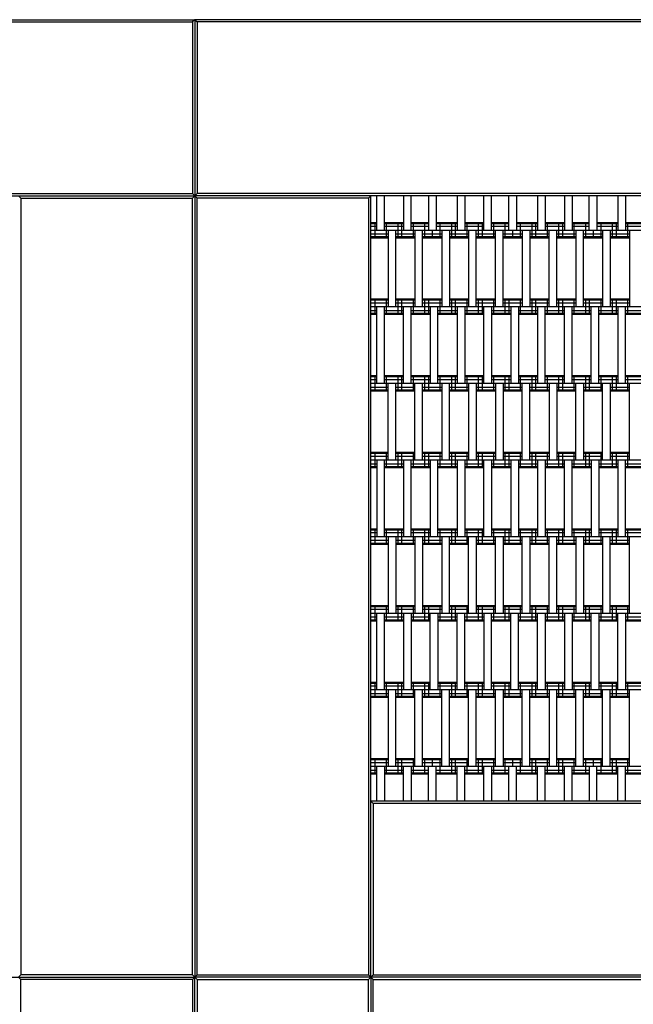
# Model space of a CAD drawing. Units: centimetres. Extents: x -1239 to 761, y -1550 to 1350.
# Drawn here: x -712 to -632, y -4 to 125 of the extents above; entities that cross this region are included whole.
import ezdxf

# ---------------------------------------------------------------- set-up
doc = ezdxf.new("R2010")
doc.units = ezdxf.units.CM
doc.header["$MEASUREMENT"] = 0
for name, color, linetype in [('LINARIUM_Nr_Pióra__7', 7, 'Continuous'), ('X-Nawierzchnie', 7, 'Continuous'), ('X-Nawierzchnie - piasek', 7, 'Continuous')]:
    doc.layers.add(name, color=color, linetype=linetype)

msp = doc.modelspace()

# ---------------------------------------------------------------- linework, layer by layer
at = {"layer": 'LINARIUM_Nr_Pióra__7', "linetype": 'Continuous'}
for p, q in [((-813.9, 125), (-688.9, 125)), ((-790.6, 124.7), (-689.2, 124.7)), ((-688.9, 125), (-689.2, 124.7)), ((-689.2, 124.7), (-689.2, 102.3)), ((-688.9, 125), (-688.9, 0)), ((-563.9, 125), (-688.9, 125)), ((-688.9, 125), (-688.6, 124.7)), ((-688.9, 125), (-688.9, 0)), ((-688.6, 124.7), (-688.6, 102.3)), ((-587.2, 124.7), (-688.6, 124.7)), ((-790.9, 102), (-688.9, 102)), ((-790.6, 102.3), (-689.2, 102.3)), ((-711.9, 102), (-711.6, 101.7)), ((-711.6, 101.7), (-711.6, 0.3)), ((-711.6, 101.7), (-689.2, 101.7)), ((-689.2, 102.3), (-688.9, 102)), ((-689.2, 101.7), (-688.9, 102)), ((-689.2, 0.3), (-689.2, 101.7)), ((-688.6, 102.3), (-688.9, 102)), ((-586.9, 102), (-688.9, 102)), ((-688.6, 101.7), (-688.9, 102)), ((-587.2, 102.3), (-688.6, 102.3)), ((-688.6, 0.3), (-688.6, 101.7)), ((-666.2, 101.7), (-688.6, 101.7)), ((-665.9, 102), (-666.2, 101.7)), ((-666.2, 101.7), (-666.2, 0.3)), ((-665.9, 0), (-665.9, 102)), ((-665.15, 97.5), (-665.15, 102)), ((-664.15, 97.5), (-664.15, 102)), ((-661.65, 102), (-661.65, 97.5)), ((-660.65, 97.5), (-660.65, 102)), ((-658.4, 102), (-658.4, 97.5)), ((-657.4, 102), (-657.4, 97.5)), ((-654.65, 102), (-654.65, 97.5)), ((-653.65, 102), (-653.65, 97.5)), ((-651.15, 97.5), (-651.15, 102)), ((-650.15, 97.5), (-650.15, 102)), ((-647.9, 97.5), (-647.9, 102)), ((-646.9, 102), (-646.9, 97.5)), ((-644.15, 102), (-644.15, 97.5)), ((-643.15, 102), (-643.15, 97.5)), ((-640.65, 102), (-640.65, 97.5)), ((-639.65, 102), (-639.65, 97.5)), ((-637.4, 97.5), (-637.4, 102)), ((-636.4, 102), (-636.4, 97.5)), ((-633.65, 102), (-633.65, 97.5)), ((-632.65, 102), (-632.65, 97.5)), ((-665.15, 98.5), (-665.9, 98.5)), ((-665.15, 98.366), (-665.9, 98.366)), ((-665.15, 98), (-665.9, 98)), ((-665.4, 98.5), (-665.4, 96.5)), ((-661.65, 98.5), (-664.15, 98.5)), ((-661.65, 98.366), (-664.15, 98.366)), ((-661.65, 98), (-664.15, 98)), ((-663.9, 98.5), (-663.9, 96.5)), ((-662.4, 98.5), (-662.4, 96.5)), ((-661.9, 98.5), (-661.9, 96.5)), ((-658.4, 98.5), (-660.65, 98.5)), ((-658.4, 98.366), (-660.65, 98.366)), ((-658.4, 98), (-660.65, 98)), ((-660.4, 98.5), (-660.4, 96.5)), ((-658.9, 98.5), (-658.9, 96.5)), ((-654.65, 98.5), (-657.4, 98.5)), ((-654.65, 98.366), (-657.4, 98.366)), ((-654.65, 98), (-657.4, 98)), ((-656.9, 98.5), (-656.9, 96.5)), ((-655.4, 98.5), (-655.4, 96.5)), ((-654.9, 98.5), (-654.9, 96.5)), ((-651.15, 98.5), (-653.65, 98.5)), ((-651.15, 98.366), (-653.65, 98.366)), ((-651.15, 98), (-653.65, 98)), ((-653.4, 98.5), (-653.4, 96.5)), ((-651.9, 98.5), (-651.9, 96.5)), ((-651.4, 98.5), (-651.4, 96.5)), ((-647.9, 98.5), (-650.15, 98.5)), ((-647.9, 98.366), (-650.15, 98.366)), ((-647.9, 98), (-650.15, 98)), ((-649.9, 98.5), (-649.9, 96.5)), ((-648.4, 98.5), (-648.4, 96.5)), ((-644.15, 98.5), (-646.9, 98.5)), ((-644.15, 98.366), (-646.9, 98.366)), ((-644.15, 98), (-646.9, 98)), ((-646.4, 98.5), (-646.4, 96.5)), ((-644.9, 98.5), (-644.9, 96.5)), ((-644.4, 98.5), (-644.4, 96.5)), ((-640.65, 98.5), (-643.15, 98.5)), ((-640.65, 98.366), (-643.15, 98.366)), ((-640.65, 98), (-643.15, 98)), ((-642.9, 98.5), (-642.9, 96.5)), ((-641.4, 98.5), (-641.4, 96.5)), ((-640.9, 98.5), (-640.9, 96.5)), ((-637.4, 98.5), (-639.65, 98.5)), ((-637.4, 98.366), (-639.65, 98.366)), ((-637.4, 98), (-639.65, 98)), ((-639.4, 98.5), (-639.4, 96.5)), ((-637.9, 98.5), (-637.9, 96.5)), ((-633.65, 98.5), (-636.4, 98.5)), ((-633.65, 98.366), (-636.4, 98.366)), ((-633.65, 98), (-636.4, 98)), ((-635.9, 98.5), (-635.9, 96.5)), ((-634.4, 98.5), (-634.4, 96.5)), ((-633.9, 98.5), (-633.9, 96.5)), ((-630.15, 98.5), (-632.65, 98.5)), ((-630.15, 98.366), (-632.65, 98.366)), ((-630.15, 98), (-632.65, 98)), ((-632.4, 98.5), (-632.4, 96.5)), ((-586.9, 97.5), (-665.9, 97.5)), ((-663.65, 97), (-665.9, 97)), ((-663.65, 96.634), (-665.9, 96.634)), ((-663.65, 96.5), (-665.9, 96.5)), ((-663.65, 97.5), (-663.65, 87.5)), ((-662.65, 87.5), (-662.65, 97.5)), ((-660.15, 97), (-662.65, 97)), ((-660.15, 96.634), (-662.65, 96.634)), ((-660.15, 96.5), (-662.65, 96.5)), ((-660.15, 97.5), (-660.15, 87.5)), ((-659.15, 87.5), (-659.15, 97.5)), ((-656.65, 97), (-659.15, 97)), ((-656.65, 96.634), (-659.15, 96.634)), ((-656.65, 96.5), (-659.15, 96.5)), ((-657.9, 97.5), (-657.9, 96.5)), ((-656.65, 97.5), (-656.65, 87.5)), ((-655.65, 97.5), (-655.65, 87.5)), ((-653.15, 97), (-655.65, 97)), ((-653.15, 96.634), (-655.65, 96.634)), ((-653.15, 96.5), (-655.65, 96.5)), ((-653.15, 97.5), (-653.15, 87.5)), ((-652.15, 87.5), (-652.15, 97.5)), ((-649.65, 97), (-652.15, 97)), ((-649.65, 96.634), (-652.15, 96.634)), ((-649.65, 96.5), (-652.15, 96.5)), ((-649.65, 87.5), (-649.65, 97.5)), ((-648.65, 87.5), (-648.65, 97.5)), ((-646.15, 97), (-648.65, 97)), ((-646.15, 96.634), (-648.65, 96.634)), ((-646.15, 96.5), (-648.65, 96.5)), ((-647.4, 97.5), (-647.4, 96.5)), ((-646.15, 97.5), (-646.15, 87.5)), ((-645.15, 97.5), (-645.15, 87.5)), ((-642.65, 97), (-645.15, 97)), ((-642.65, 96.634), (-645.15, 96.634)), ((-642.65, 96.5), (-645.15, 96.5)), ((-642.65, 87.5), (-642.65, 97.5)), ((-641.65, 87.5), (-641.65, 97.5)), ((-639.15, 97), (-641.65, 97)), ((-639.15, 96.634), (-641.65, 96.634)), ((-639.15, 96.5), (-641.65, 96.5)), ((-639.15, 97.5), (-639.15, 87.5)), ((-638.15, 87.5), (-638.15, 97.5)), ((-635.65, 97), (-638.15, 97)), ((-635.65, 96.634), (-638.15, 96.634)), ((-635.65, 96.5), (-638.15, 96.5)), ((-636.9, 97.5), (-636.9, 96.5)), ((-635.65, 97.5), (-635.65, 87.5)), ((-634.65, 97.5), (-634.65, 87.5)), ((-632.15, 97), (-634.65, 97)), ((-632.15, 96.634), (-634.65, 96.634)), ((-632.15, 96.5), (-634.65, 96.5)), ((-632.15, 97.5), (-632.15, 87.5)), ((-663.65, 88.5), (-665.9, 88.5)), ((-663.65, 88.366), (-665.9, 88.366)), ((-663.65, 88), (-665.9, 88)), ((-586.9, 87.5), (-665.9, 87.5)), ((-665.4, 88.5), (-665.4, 86.5)), ((-665.15, 77.5), (-665.15, 87.5)), ((-664.15, 77.5), (-664.15, 87.5)), ((-663.9, 88.5), (-663.9, 86.5)), ((-660.15, 88.5), (-662.65, 88.5)), ((-660.15, 88.366), (-662.65, 88.366)), ((-660.15, 88), (-662.65, 88)), ((-662.4, 88.5), (-662.4, 86.5)), ((-661.9, 88.5), (-661.9, 86.5)), ((-661.65, 77.5), (-661.65, 87.5)), ((-660.65, 77.5), (-660.65, 87.5)), ((-660.4, 88.5), (-660.4, 86.5)), ((-656.65, 88.5), (-659.15, 88.5)), ((-656.65, 88.366), (-659.15, 88.366)), ((-656.65, 88), (-659.15, 88)), ((-658.9, 88.5), (-658.9, 86.5)), ((-658.4, 88.5), (-658.4, 86.5)), ((-658.15, 87.5), (-658.15, 77.5)), ((-657.15, 77.5), (-657.15, 87.5)), ((-656.9, 88.5), (-656.9, 86.5)), ((-653.15, 88.5), (-655.65, 88.5)), ((-653.15, 88.366), (-655.65, 88.366)), ((-653.15, 88), (-655.65, 88)), ((-655.4, 88.5), (-655.4, 86.5)), ((-654.9, 88.5), (-654.9, 86.5)), ((-654.65, 87.5), (-654.65, 77.5)), ((-653.65, 87.5), (-653.65, 77.5)), ((-653.4, 88.5), (-653.4, 86.5)), ((-649.65, 88.5), (-652.15, 88.5)), ((-649.65, 88.366), (-652.15, 88.366)), ((-649.65, 88), (-652.15, 88)), ((-651.9, 88.5), (-651.9, 86.5)), ((-651.4, 88.5), (-651.4, 86.5)), ((-651.15, 77.5), (-651.15, 87.5)), ((-650.15, 87.5), (-650.15, 77.5)), ((-649.9, 88.5), (-649.9, 86.5)), ((-646.15, 88.5), (-648.65, 88.5)), ((-646.15, 88.366), (-648.65, 88.366)), ((-646.15, 88), (-648.65, 88)), ((-648.4, 88.5), (-648.4, 86.5)), ((-647.9, 88.5), (-647.9, 86.5)), ((-647.65, 87.5), (-647.65, 77.5)), ((-646.65, 87.5), (-646.65, 77.5)), ((-646.4, 88.5), (-646.4, 86.5)), ((-642.65, 88.5), (-645.15, 88.5)), ((-642.65, 88.366), (-645.15, 88.366)), ((-642.65, 88), (-645.15, 88)), ((-644.9, 88.5), (-644.9, 86.5)), ((-644.4, 88.5), (-644.4, 86.5)), ((-644.15, 87.5), (-644.15, 77.5)), ((-643.15, 77.5), (-643.15, 87.5)), ((-642.9, 88.5), (-642.9, 86.5)), ((-639.15, 88.5), (-641.65, 88.5)), ((-639.15, 88.366), (-641.65, 88.366)), ((-639.15, 88), (-641.65, 88)), ((-641.4, 88.5), (-641.4, 86.5)), ((-640.9, 88.5), (-640.9, 86.5)), ((-640.65, 77.5), (-640.65, 87.5)), ((-639.65, 77.5), (-639.65, 87.5)), ((-639.4, 88.5), (-639.4, 86.5)), ((-635.65, 88.5), (-638.15, 88.5)), ((-635.65, 88.366), (-638.15, 88.366)), ((-635.65, 88), (-638.15, 88)), ((-637.9, 88.5), (-637.9, 86.5)), ((-637.4, 88.5), (-637.4, 86.5)), ((-637.15, 77.5), (-637.15, 87.5)), ((-636.15, 77.5), (-636.15, 87.5)), ((-635.9, 88.5), (-635.9, 86.5)), ((-632.15, 88.5), (-634.65, 88.5)), ((-632.15, 88.366), (-634.65, 88.366)), ((-632.15, 88), (-634.65, 88)), ((-634.4, 88.5), (-634.4, 86.5)), ((-633.9, 88.5), (-633.9, 86.5)), ((-633.65, 87.5), (-633.65, 77.5)), ((-632.65, 77.5), (-632.65, 87.5)), ((-632.4, 88.5), (-632.4, 86.5)), ((-665.15, 87), (-665.9, 87)), ((-665.15, 86.634), (-665.9, 86.634)), ((-665.15, 86.5), (-665.9, 86.5)), ((-661.65, 87), (-664.15, 87)), ((-661.65, 86.634), (-664.15, 86.634)), ((-661.65, 86.5), (-664.15, 86.5)), ((-658.15, 87), (-660.65, 87)), ((-658.15, 86.634), (-660.65, 86.634)), ((-658.15, 86.5), (-660.65, 86.5)), ((-654.65, 87), (-657.15, 87)), ((-654.65, 86.634), (-657.15, 86.634)), ((-654.65, 86.5), (-657.15, 86.5)), ((-651.15, 87), (-653.65, 87)), ((-651.15, 86.634), (-653.65, 86.634)), ((-651.15, 86.5), (-653.65, 86.5)), ((-647.65, 87), (-650.15, 87)), ((-647.65, 86.634), (-650.15, 86.634)), ((-647.65, 86.5), (-650.15, 86.5)), ((-644.15, 87), (-646.65, 87)), ((-644.15, 86.634), (-646.65, 86.634)), ((-644.15, 86.5), (-646.65, 86.5)), ((-640.65, 87), (-643.15, 87)), ((-640.65, 86.634), (-643.15, 86.634)), ((-640.65, 86.5), (-643.15, 86.5)), ((-637.15, 87), (-639.65, 87)), ((-637.15, 86.634), (-639.65, 86.634)), ((-637.15, 86.5), (-639.65, 86.5)), ((-633.65, 87), (-636.15, 87)), ((-633.65, 86.634), (-636.15, 86.634)), ((-633.65, 86.5), (-636.15, 86.5)), ((-630.15, 87), (-632.65, 87)), ((-630.15, 86.634), (-632.65, 86.634)), ((-630.15, 86.5), (-632.65, 86.5)), ((-665.15, 78.5), (-665.9, 78.5)), ((-665.4, 78.5), (-665.4, 76.5)), ((-661.65, 78.5), (-664.15, 78.5)), ((-663.9, 78.5), (-663.9, 76.5)), ((-662.4, 78.5), (-662.4, 76.5)), ((-661.9, 78.5), (-661.9, 76.5)), ((-658.15, 78.5), (-660.65, 78.5)), ((-660.4, 78.5), (-660.4, 76.5)), ((-658.9, 78.5), (-658.9, 76.5)), ((-658.4, 78.5), (-658.4, 76.5)), ((-654.65, 78.5), (-657.15, 78.5)), ((-656.9, 78.5), (-656.9, 76.5)), ((-655.4, 78.5), (-655.4, 76.5)), ((-654.9, 78.5), (-654.9, 76.5)), ((-651.15, 78.5), (-653.65, 78.5)), ((-653.4, 78.5), (-653.4, 76.5)), ((-651.9, 78.5), (-651.9, 76.5)), ((-651.4, 78.5), (-651.4, 76.5)), ((-647.65, 78.5), (-650.15, 78.5)), ((-649.9, 78.5), (-649.9, 76.5)), ((-648.4, 78.5), (-648.4, 76.5)), ((-647.9, 78.5), (-647.9, 76.5)), ((-644.15, 78.5), (-646.65, 78.5)), ((-646.4, 78.5), (-646.4, 76.5)), ((-644.9, 78.5), (-644.9, 76.5)), ((-644.4, 78.5), (-644.4, 76.5)), ((-640.65, 78.5), (-643.15, 78.5)), ((-642.9, 78.5), (-642.9, 76.5)), ((-641.4, 78.5), (-641.4, 76.5)), ((-640.9, 78.5), (-640.9, 76.5)), ((-637.15, 78.5), (-639.65, 78.5)), ((-639.4, 78.5), (-639.4, 76.5)), ((-637.9, 78.5), (-637.9, 76.5)), ((-637.4, 78.5), (-637.4, 76.5)), ((-633.65, 78.5), (-636.15, 78.5)), ((-635.9, 78.5), (-635.9, 76.5)), ((-634.4, 78.5), (-634.4, 76.5)), ((-633.9, 78.5), (-633.9, 76.5)), ((-630.15, 78.5), (-632.65, 78.5)), ((-632.4, 78.5), (-632.4, 76.5)), ((-665.15, 78.366), (-665.9, 78.366)), ((-665.15, 78), (-665.9, 78)), ((-586.9, 77.5), (-665.9, 77.5)), ((-661.65, 78.366), (-664.15, 78.366)), ((-661.65, 78), (-664.15, 78)), ((-663.65, 67.5), (-663.65, 77.5)), ((-662.65, 67.5), (-662.65, 77.5)), ((-658.15, 78.366), (-660.65, 78.366)), ((-658.15, 78), (-660.65, 78)), ((-660.15, 67.5), (-660.15, 77.5)), ((-659.15, 67.5), (-659.15, 77.5)), ((-654.65, 78.366), (-657.15, 78.366)), ((-654.65, 78), (-657.15, 78)), ((-656.65, 77.5), (-656.65, 67.5)), ((-655.65, 67.5), (-655.65, 77.5)), ((-651.15, 78.366), (-653.65, 78.366)), ((-651.15, 78), (-653.65, 78)), ((-653.15, 77.5), (-653.15, 67.5)), ((-652.15, 77.5), (-652.15, 67.5)), ((-647.65, 78.366), (-650.15, 78.366)), ((-647.65, 78), (-650.15, 78)), ((-649.65, 77.5), (-649.65, 67.5)), ((-648.65, 77.5), (-648.65, 67.5)), ((-644.15, 78.366), (-646.65, 78.366)), ((-644.15, 78), (-646.65, 78)), ((-646.15, 67.5), (-646.15, 77.5)), ((-645.15, 67.5), (-645.15, 77.5)), ((-640.65, 78.366), (-643.15, 78.366)), ((-640.65, 78), (-643.15, 78)), ((-642.65, 77.5), (-642.65, 67.5)), ((-641.65, 77.5), (-641.65, 67.5)), ((-637.15, 78.366), (-639.65, 78.366)), ((-637.15, 78), (-639.65, 78)), ((-639.15, 67.5), (-639.15, 77.5)), ((-638.15, 77.5), (-638.15, 67.5)), ((-633.65, 78.366), (-636.15, 78.366)), ((-633.65, 78), (-636.15, 78)), ((-635.65, 67.5), (-635.65, 77.5)), ((-634.65, 77.5), (-634.65, 67.5)), ((-630.15, 78.366), (-632.65, 78.366)), ((-630.15, 78), (-632.65, 78)), ((-632.15, 67.5), (-632.15, 77.5)), ((-663.65, 77), (-665.9, 77)), ((-663.65, 76.634), (-665.9, 76.634)), ((-663.65, 76.5), (-665.9, 76.5)), ((-660.15, 77), (-662.65, 77)), ((-660.15, 76.634), (-662.65, 76.634)), ((-660.15, 76.5), (-662.65, 76.5)), ((-656.65, 77), (-659.15, 77)), ((-656.65, 76.634), (-659.15, 76.634)), ((-656.65, 76.5), (-659.15, 76.5)), ((-653.15, 77), (-655.65, 77)), ((-653.15, 76.634), (-655.65, 76.634)), ((-653.15, 76.5), (-655.65, 76.5)), ((-649.65, 77), (-652.15, 77)), ((-649.65, 76.634), (-652.15, 76.634)), ((-649.65, 76.5), (-652.15, 76.5)), ((-646.15, 77), (-648.65, 77)), ((-646.15, 76.634), (-648.65, 76.634)), ((-646.15, 76.5), (-648.65, 76.5)), ((-642.65, 77), (-645.15, 77)), ((-642.65, 76.634), (-645.15, 76.634)), ((-642.65, 76.5), (-645.15, 76.5)), ((-639.15, 77), (-641.65, 77)), ((-639.15, 76.634), (-641.65, 76.634)), ((-639.15, 76.5), (-641.65, 76.5)), ((-635.65, 77), (-638.15, 77)), ((-635.65, 76.634), (-638.15, 76.634)), ((-635.65, 76.5), (-638.15, 76.5)), ((-632.15, 77), (-634.65, 77)), ((-632.15, 76.634), (-634.65, 76.634)), ((-632.15, 76.5), (-634.65, 76.5)), ((-663.65, 68.5), (-665.9, 68.5)), ((-663.65, 68.366), (-665.9, 68.366)), ((-665.4, 68.5), (-665.4, 66.5)), ((-663.9, 68.5), (-663.9, 66.5)), ((-660.15, 68.5), (-662.65, 68.5)), ((-660.15, 68.366), (-662.65, 68.366)), ((-662.4, 68.5), (-662.4, 66.5)), ((-661.9, 68.5), (-661.9, 66.5)), ((-660.4, 68.5), (-660.4, 66.5)), ((-656.65, 68.5), (-659.15, 68.5)), ((-656.65, 68.366), (-659.15, 68.366)), ((-658.9, 68.5), (-658.9, 66.5)), ((-658.4, 68.5), (-658.4, 66.5)), ((-656.9, 68.5), (-656.9, 66.5)), ((-653.15, 68.5), (-655.65, 68.5)), ((-653.15, 68.366), (-655.65, 68.366)), ((-655.4, 68.5), (-655.4, 66.5)), ((-654.9, 68.5), (-654.9, 66.5)), ((-653.4, 68.5), (-653.4, 66.5)), ((-649.65, 68.5), (-652.15, 68.5)), ((-649.65, 68.366), (-652.15, 68.366)), ((-651.9, 68.5), (-651.9, 66.5)), ((-651.4, 68.5), (-651.4, 66.5)), ((-649.9, 68.5), (-649.9, 66.5)), ((-646.15, 68.5), (-648.65, 68.5)), ((-646.15, 68.366), (-648.65, 68.366)), ((-648.4, 68.5), (-648.4, 66.5)), ((-647.9, 68.5), (-647.9, 66.5)), ((-646.4, 68.5), (-646.4, 66.5)), ((-642.65, 68.5), (-645.15, 68.5)), ((-642.65, 68.366), (-645.15, 68.366)), ((-644.9, 68.5), (-644.9, 66.5)), ((-644.4, 68.5), (-644.4, 66.5)), ((-642.9, 68.5), (-642.9, 66.5)), ((-639.15, 68.5), (-641.65, 68.5)), ((-639.15, 68.366), (-641.65, 68.366)), ((-641.4, 68.5), (-641.4, 66.5)), ((-640.9, 68.5), (-640.9, 66.5)), ((-639.4, 68.5), (-639.4, 66.5)), ((-635.65, 68.5), (-638.15, 68.5)), ((-635.65, 68.366), (-638.15, 68.366)), ((-637.9, 68.5), (-637.9, 66.5)), ((-637.4, 68.5), (-637.4, 66.5)), ((-635.9, 68.5), (-635.9, 66.5)), ((-632.15, 68.5), (-634.65, 68.5)), ((-632.15, 68.366), (-634.65, 68.366)), ((-634.4, 68.5), (-634.4, 66.5)), ((-633.9, 68.5), (-633.9, 66.5)), ((-632.4, 68.5), (-632.4, 66.5)), ((-663.65, 68), (-665.9, 68)), ((-586.9, 67.5), (-665.9, 67.5)), ((-665.15, 67), (-665.9, 67)), ((-665.15, 67.5), (-665.15, 57.5)), ((-664.15, 57.5), (-664.15, 67.5)), ((-661.65, 67), (-664.15, 67)), ((-660.15, 68), (-662.65, 68)), ((-661.65, 67.5), (-661.65, 57.5)), ((-660.65, 57.5), (-660.65, 67.5)), ((-658.15, 67), (-660.65, 67)), ((-656.65, 68), (-659.15, 68)), ((-658.15, 67.5), (-658.15, 57.5)), ((-657.15, 57.5), (-657.15, 67.5)), ((-654.65, 67), (-657.15, 67)), ((-653.15, 68), (-655.65, 68)), ((-654.65, 67.5), (-654.65, 57.5)), ((-653.65, 67.5), (-653.65, 57.5)), ((-651.15, 67), (-653.65, 67)), ((-649.65, 68), (-652.15, 68)), ((-651.15, 57.5), (-651.15, 67.5)), ((-650.15, 67.5), (-650.15, 57.5)), ((-647.65, 67), (-650.15, 67)), ((-646.15, 68), (-648.65, 68)), ((-647.65, 67.5), (-647.65, 57.5)), ((-646.65, 67.5), (-646.65, 57.5)), ((-644.15, 67), (-646.65, 67)), ((-642.65, 68), (-645.15, 68)), ((-644.15, 67.5), (-644.15, 57.5)), ((-643.15, 67.5), (-643.15, 57.5)), ((-640.65, 67), (-643.15, 67)), ((-639.15, 68), (-641.65, 68)), ((-640.65, 57.5), (-640.65, 67.5)), ((-639.65, 57.5), (-639.65, 67.5)), ((-637.15, 67), (-639.65, 67)), ((-635.65, 68), (-638.15, 68)), ((-637.15, 67.5), (-637.15, 57.5)), ((-636.15, 67.5), (-636.15, 57.5)), ((-633.65, 67), (-636.15, 67)), ((-632.15, 68), (-634.65, 68)), ((-633.65, 67.5), (-633.65, 57.5)), ((-632.65, 57.5), (-632.65, 67.5)), ((-630.15, 67), (-632.65, 67)), ((-665.15, 66.634), (-665.9, 66.634)), ((-665.15, 66.5), (-665.9, 66.5)), ((-661.65, 66.634), (-664.15, 66.634)), ((-661.65, 66.5), (-664.15, 66.5)), ((-658.15, 66.634), (-660.65, 66.634)), ((-658.15, 66.5), (-660.65, 66.5)), ((-654.65, 66.634), (-657.15, 66.634)), ((-654.65, 66.5), (-657.15, 66.5)), ((-651.15, 66.634), (-653.65, 66.634)), ((-651.15, 66.5), (-653.65, 66.5)), ((-647.65, 66.634), (-650.15, 66.634)), ((-647.65, 66.5), (-650.15, 66.5)), ((-644.15, 66.634), (-646.65, 66.634)), ((-644.15, 66.5), (-646.65, 66.5)), ((-640.65, 66.634), (-643.15, 66.634)), ((-640.65, 66.5), (-643.15, 66.5)), ((-637.15, 66.634), (-639.65, 66.634)), ((-637.15, 66.5), (-639.65, 66.5)), ((-633.65, 66.634), (-636.15, 66.634)), ((-633.65, 66.5), (-636.15, 66.5)), ((-630.15, 66.634), (-632.65, 66.634)), ((-630.15, 66.5), (-632.65, 66.5)), ((-665.15, 58.5), (-665.9, 58.5)), ((-665.15, 58.366), (-665.9, 58.366)), ((-665.15, 58), (-665.9, 58)), ((-665.4, 58.5), (-665.4, 56.5)), ((-661.65, 58.5), (-664.15, 58.5)), ((-661.65, 58.366), (-664.15, 58.366)), ((-661.65, 58), (-664.15, 58)), ((-663.9, 58.5), (-663.9, 56.5)), ((-662.4, 58.5), (-662.4, 56.5)), ((-661.9, 58.5), (-661.9, 56.5)), ((-658.15, 58.5), (-660.65, 58.5)), ((-658.15, 58.366), (-660.65, 58.366)), ((-658.15, 58), (-660.65, 58)), ((-660.4, 58.5), (-660.4, 56.5)), ((-658.9, 58.5), (-658.9, 56.5)), ((-658.4, 58.5), (-658.4, 56.5)), ((-654.65, 58.5), (-657.15, 58.5)), ((-654.65, 58.366), (-657.15, 58.366)), ((-654.65, 58), (-657.15, 58)), ((-656.9, 58.5), (-656.9, 56.5)), ((-655.4, 58.5), (-655.4, 56.5)), ((-654.9, 58.5), (-654.9, 56.5)), ((-651.15, 58.5), (-653.65, 58.5)), ((-651.15, 58.366), (-653.65, 58.366)), ((-651.15, 58), (-653.65, 58)), ((-653.4, 58.5), (-653.4, 56.5)), ((-651.9, 58.5), (-651.9, 56.5)), ((-651.4, 58.5), (-651.4, 56.5)), ((-647.65, 58.5), (-650.15, 58.5)), ((-647.65, 58.366), (-650.15, 58.366)), ((-647.65, 58), (-650.15, 58)), ((-649.9, 58.5), (-649.9, 56.5)), ((-648.4, 58.5), (-648.4, 56.5)), ((-647.9, 58.5), (-647.9, 56.5)), ((-644.15, 58.5), (-646.65, 58.5)), ((-644.15, 58.366), (-646.65, 58.366)), ((-644.15, 58), (-646.65, 58)), ((-646.4, 58.5), (-646.4, 56.5)), ((-644.9, 58.5), (-644.9, 56.5)), ((-644.4, 58.5), (-644.4, 56.5)), ((-640.65, 58.5), (-643.15, 58.5)), ((-640.65, 58.366), (-643.15, 58.366)), ((-640.65, 58), (-643.15, 58)), ((-642.9, 58.5), (-642.9, 56.5)), ((-641.4, 58.5), (-641.4, 56.5)), ((-640.9, 58.5), (-640.9, 56.5)), ((-637.15, 58.5), (-639.65, 58.5)), ((-637.15, 58.366), (-639.65, 58.366)), ((-637.15, 58), (-639.65, 58)), ((-639.4, 58.5), (-639.4, 56.5)), ((-637.9, 58.5), (-637.9, 56.5)), ((-637.4, 58.5), (-637.4, 56.5)), ((-633.65, 58.5), (-636.15, 58.5)), ((-633.65, 58.366), (-636.15, 58.366)), ((-633.65, 58), (-636.15, 58)), ((-635.9, 58.5), (-635.9, 56.5)), ((-634.4, 58.5), (-634.4, 56.5)), ((-633.9, 58.5), (-633.9, 56.5)), ((-630.15, 58.5), (-632.65, 58.5)), ((-630.15, 58.366), (-632.65, 58.366)), ((-630.15, 58), (-632.65, 58)), ((-632.4, 58.5), (-632.4, 56.5)), ((-586.9, 57.5), (-665.9, 57.5)), ((-663.65, 57), (-665.9, 57)), ((-663.65, 56.634), (-665.9, 56.634)), ((-663.65, 57.5), (-663.65, 47.5)), ((-662.65, 57.5), (-662.65, 47.5)), ((-660.15, 57), (-662.65, 57)), ((-660.15, 56.634), (-662.65, 56.634)), ((-660.15, 57.5), (-660.15, 47.5)), ((-659.15, 57.5), (-659.15, 47.5)), ((-656.65, 57), (-659.15, 57)), ((-656.65, 56.634), (-659.15, 56.634)), ((-656.65, 57.5), (-656.65, 47.5)), ((-655.65, 47.5), (-655.65, 57.5)), ((-653.15, 57), (-655.65, 57)), ((-653.15, 56.634), (-655.65, 56.634)), ((-653.15, 47.5), (-653.15, 57.5)), ((-652.15, 57.5), (-652.15, 47.5)), ((-649.65, 57), (-652.15, 57)), ((-649.65, 56.634), (-652.15, 56.634)), ((-649.65, 47.5), (-649.65, 57.5)), ((-648.65, 57.5), (-648.65, 47.5)), ((-646.15, 57), (-648.65, 57)), ((-646.15, 56.634), (-648.65, 56.634)), ((-646.15, 47.5), (-646.15, 57.5)), ((-645.15, 57.5), (-645.15, 47.5)), ((-642.65, 57), (-645.15, 57)), ((-642.65, 56.634), (-645.15, 56.634)), ((-642.65, 47.5), (-642.65, 57.5)), ((-641.65, 47.5), (-641.65, 57.5)), ((-639.15, 57), (-641.65, 57)), ((-639.15, 56.634), (-641.65, 56.634)), ((-639.15, 57.5), (-639.15, 47.5)), ((-638.15, 57.5), (-638.15, 47.5)), ((-635.65, 57), (-638.15, 57)), ((-635.65, 56.634), (-638.15, 56.634)), ((-635.65, 57.5), (-635.65, 47.5)), ((-634.65, 47.5), (-634.65, 57.5)), ((-632.15, 57), (-634.65, 57)), ((-632.15, 56.634), (-634.65, 56.634)), ((-632.15, 47.5), (-632.15, 57.5)), ((-663.65, 56.5), (-665.9, 56.5)), ((-660.15, 56.5), (-662.65, 56.5)), ((-656.65, 56.5), (-659.15, 56.5)), ((-653.15, 56.5), (-655.65, 56.5)), ((-649.65, 56.5), (-652.15, 56.5)), ((-646.15, 56.5), (-648.65, 56.5)), ((-642.65, 56.5), (-645.15, 56.5)), ((-639.15, 56.5), (-641.65, 56.5)), ((-635.65, 56.5), (-638.15, 56.5)), ((-632.15, 56.5), (-634.65, 56.5)), ((-663.65, 48.5), (-665.9, 48.5)), ((-663.65, 48.366), (-665.9, 48.366)), ((-663.65, 48), (-665.9, 48)), ((-665.4, 48.5), (-665.4, 46.5)), ((-663.9, 48.5), (-663.9, 46.5)), ((-660.15, 48.5), (-662.65, 48.5)), ((-660.15, 48.366), (-662.65, 48.366)), ((-660.15, 48), (-662.65, 48)), ((-662.4, 48.5), (-662.4, 46.5)), ((-661.9, 48.5), (-661.9, 46.5)), ((-660.4, 48.5), (-660.4, 46.5)), ((-656.65, 48.5), (-659.15, 48.5)), ((-656.65, 48.366), (-659.15, 48.366)), ((-656.65, 48), (-659.15, 48)), ((-658.9, 48.5), (-658.9, 46.5)), ((-658.4, 48.5), (-658.4, 46.5)), ((-656.9, 48.5), (-656.9, 46.5)), ((-653.15, 48.5), (-655.65, 48.5)), ((-653.15, 48.366), (-655.65, 48.366)), ((-653.15, 48), (-655.65, 48)), ((-655.4, 48.5), (-655.4, 46.5)), ((-654.9, 48.5), (-654.9, 46.5)), ((-653.4, 48.5), (-653.4, 46.5)), ((-649.65, 48.5), (-652.15, 48.5)), ((-649.65, 48.366), (-652.15, 48.366)), ((-649.65, 48), (-652.15, 48)), ((-651.9, 48.5), (-651.9, 46.5)), ((-651.4, 48.5), (-651.4, 46.5)), ((-649.9, 48.5), (-649.9, 46.5)), ((-646.15, 48.5), (-648.65, 48.5)), ((-646.15, 48.366), (-648.65, 48.366)), ((-646.15, 48), (-648.65, 48)), ((-648.4, 48.5), (-648.4, 46.5)), ((-647.9, 48.5), (-647.9, 46.5)), ((-646.4, 48.5), (-646.4, 46.5)), ((-642.65, 48.5), (-645.15, 48.5)), ((-642.65, 48.366), (-645.15, 48.366)), ((-642.65, 48), (-645.15, 48)), ((-644.9, 48.5), (-644.9, 46.5)), ((-644.4, 48.5), (-644.4, 46.5)), ((-642.9, 48.5), (-642.9, 46.5)), ((-639.15, 48.5), (-641.65, 48.5)), ((-639.15, 48.366), (-641.65, 48.366)), ((-639.15, 48), (-641.65, 48)), ((-641.4, 48.5), (-641.4, 46.5)), ((-640.9, 48.5), (-640.9, 46.5)), ((-639.4, 48.5), (-639.4, 46.5)), ((-635.65, 48.5), (-638.15, 48.5)), ((-635.65, 48.366), (-638.15, 48.366)), ((-635.65, 48), (-638.15, 48)), ((-637.9, 48.5), (-637.9, 46.5)), ((-637.4, 48.5), (-637.4, 46.5)), ((-635.9, 48.5), (-635.9, 46.5)), ((-632.15, 48.5), (-634.65, 48.5)), ((-632.15, 48.366), (-634.65, 48.366)), ((-632.15, 48), (-634.65, 48)), ((-634.4, 48.5), (-634.4, 46.5)), ((-633.9, 48.5), (-633.9, 46.5)), ((-632.4, 48.5), (-632.4, 46.5)), ((-586.9, 47.5), (-665.9, 47.5)), ((-665.15, 47), (-665.9, 47)), ((-665.15, 46.634), (-665.9, 46.634)), ((-665.15, 46.5), (-665.9, 46.5)), ((-665.15, 37.5), (-665.15, 47.5)), ((-664.15, 37.5), (-664.15, 47.5)), ((-661.65, 47), (-664.15, 47)), ((-661.65, 46.634), (-664.15, 46.634)), ((-661.65, 46.5), (-664.15, 46.5)), ((-661.65, 47.5), (-661.65, 37.5)), ((-660.65, 47.5), (-660.65, 37.5)), ((-658.15, 47), (-660.65, 47)), ((-658.15, 46.634), (-660.65, 46.634)), ((-658.15, 46.5), (-660.65, 46.5)), ((-658.15, 37.5), (-658.15, 47.5)), ((-657.15, 47.5), (-657.15, 37.5)), ((-654.65, 47), (-657.15, 47)), ((-654.65, 46.634), (-657.15, 46.634)), ((-654.65, 46.5), (-657.15, 46.5)), ((-654.65, 37.5), (-654.65, 47.5)), ((-653.65, 37.5), (-653.65, 47.5)), ((-651.15, 47), (-653.65, 47)), ((-651.15, 46.634), (-653.65, 46.634)), ((-651.15, 46.5), (-653.65, 46.5)), ((-651.15, 47.5), (-651.15, 37.5)), ((-650.15, 37.5), (-650.15, 47.5)), ((-647.65, 47), (-650.15, 47)), ((-647.65, 46.634), (-650.15, 46.634)), ((-647.65, 46.5), (-650.15, 46.5)), ((-647.65, 37.5), (-647.65, 47.5)), ((-646.65, 37.5), (-646.65, 47.5)), ((-644.15, 47), (-646.65, 47)), ((-644.15, 46.634), (-646.65, 46.634)), ((-644.15, 46.5), (-646.65, 46.5)), ((-644.15, 37.5), (-644.15, 47.5)), ((-643.15, 47.5), (-643.15, 37.5)), ((-640.65, 47), (-643.15, 47)), ((-640.65, 46.634), (-643.15, 46.634)), ((-640.65, 46.5), (-643.15, 46.5)), ((-640.65, 47.5), (-640.65, 37.5)), ((-639.65, 47.5), (-639.65, 37.5)), ((-637.15, 47), (-639.65, 47)), ((-637.15, 46.634), (-639.65, 46.634)), ((-637.15, 46.5), (-639.65, 46.5)), ((-637.15, 37.5), (-637.15, 47.5)), ((-636.15, 47.5), (-636.15, 37.5)), ((-633.65, 47), (-636.15, 47)), ((-633.65, 46.634), (-636.15, 46.634)), ((-633.65, 46.5), (-636.15, 46.5)), ((-633.65, 37.5), (-633.65, 47.5)), ((-632.65, 47.5), (-632.65, 37.5)), ((-630.15, 47), (-632.65, 47)), ((-630.15, 46.634), (-632.65, 46.634)), ((-630.15, 46.5), (-632.65, 46.5)), ((-665.15, 38.5), (-665.9, 38.5)), ((-665.15, 38.366), (-665.9, 38.366)), ((-665.15, 38), (-665.9, 38)), ((-586.9, 37.5), (-665.9, 37.5)), ((-665.4, 38.5), (-665.4, 36.5)), ((-661.65, 38.5), (-664.15, 38.5)), ((-661.65, 38.366), (-664.15, 38.366)), ((-661.65, 38), (-664.15, 38)), ((-663.9, 38.5), (-663.9, 36.5)), ((-663.65, 37.5), (-663.65, 27.5)), ((-662.65, 27.5), (-662.65, 37.5)), ((-662.4, 38.5), (-662.4, 36.5)), ((-661.9, 38.5), (-661.9, 36.5)), ((-658.15, 38.5), (-660.65, 38.5)), ((-658.15, 38.366), (-660.65, 38.366)), ((-658.15, 38), (-660.65, 38)), ((-660.4, 38.5), (-660.4, 36.5)), ((-660.15, 27.5), (-660.15, 37.5)), ((-659.15, 27.5), (-659.15, 37.5)), ((-658.9, 38.5), (-658.9, 36.5)), ((-658.4, 38.5), (-658.4, 36.5)), ((-654.65, 38.5), (-657.15, 38.5)), ((-654.65, 38.366), (-657.15, 38.366)), ((-654.65, 38), (-657.15, 38)), ((-656.9, 38.5), (-656.9, 36.5)), ((-656.65, 27.5), (-656.65, 37.5)), ((-655.65, 27.5), (-655.65, 37.5)), ((-655.4, 38.5), (-655.4, 36.5)), ((-654.9, 38.5), (-654.9, 36.5)), ((-651.15, 38.5), (-653.65, 38.5)), ((-651.15, 38.366), (-653.65, 38.366)), ((-651.15, 38), (-653.65, 38)), ((-653.4, 38.5), (-653.4, 36.5)), ((-653.15, 27.5), (-653.15, 37.5)), ((-652.15, 27.5), (-652.15, 37.5)), ((-651.9, 38.5), (-651.9, 36.5)), ((-651.4, 38.5), (-651.4, 36.5)), ((-647.65, 38.5), (-650.15, 38.5)), ((-647.65, 38.366), (-650.15, 38.366)), ((-647.65, 38), (-650.15, 38)), ((-649.9, 38.5), (-649.9, 36.5)), ((-649.65, 27.5), (-649.65, 37.5)), ((-648.65, 37.5), (-648.65, 27.5)), ((-648.4, 38.5), (-648.4, 36.5)), ((-647.9, 38.5), (-647.9, 36.5)), ((-644.15, 38.5), (-646.65, 38.5)), ((-644.15, 38.366), (-646.65, 38.366)), ((-644.15, 38), (-646.65, 38)), ((-646.4, 38.5), (-646.4, 36.5)), ((-646.15, 27.5), (-646.15, 37.5)), ((-645.15, 27.5), (-645.15, 37.5)), ((-644.9, 38.5), (-644.9, 36.5)), ((-644.4, 38.5), (-644.4, 36.5)), ((-640.65, 38.5), (-643.15, 38.5)), ((-640.65, 38.366), (-643.15, 38.366)), ((-640.65, 38), (-643.15, 38)), ((-642.9, 38.5), (-642.9, 36.5)), ((-642.65, 37.5), (-642.65, 27.5)), ((-641.65, 27.5), (-641.65, 37.5)), ((-641.4, 38.5), (-641.4, 36.5)), ((-640.9, 38.5), (-640.9, 36.5)), ((-637.15, 38.5), (-639.65, 38.5)), ((-637.15, 38.366), (-639.65, 38.366)), ((-637.15, 38), (-639.65, 38)), ((-639.4, 38.5), (-639.4, 36.5)), ((-639.15, 27.5), (-639.15, 37.5)), ((-638.15, 27.5), (-638.15, 37.5)), ((-637.9, 38.5), (-637.9, 36.5)), ((-637.4, 38.5), (-637.4, 36.5)), ((-633.65, 38.5), (-636.15, 38.5)), ((-633.65, 38.366), (-636.15, 38.366)), ((-633.65, 38), (-636.15, 38)), ((-635.9, 38.5), (-635.9, 36.5)), ((-635.65, 27.5), (-635.65, 37.5)), ((-634.65, 27.5), (-634.65, 37.5)), ((-634.4, 38.5), (-634.4, 36.5)), ((-633.9, 38.5), (-633.9, 36.5)), ((-630.15, 38.5), (-632.65, 38.5)), ((-630.15, 38.366), (-632.65, 38.366)), ((-630.15, 38), (-632.65, 38)), ((-632.4, 38.5), (-632.4, 36.5)), ((-632.15, 27.5), (-632.15, 37.5)), ((-663.65, 37), (-665.9, 37)), ((-663.65, 36.634), (-665.9, 36.634)), ((-663.65, 36.5), (-665.9, 36.5)), ((-660.15, 37), (-662.65, 37)), ((-660.15, 36.634), (-662.65, 36.634)), ((-660.15, 36.5), (-662.65, 36.5)), ((-656.65, 37), (-659.15, 37)), ((-656.65, 36.634), (-659.15, 36.634)), ((-656.65, 36.5), (-659.15, 36.5)), ((-653.15, 37), (-655.65, 37)), ((-653.15, 36.634), (-655.65, 36.634)), ((-653.15, 36.5), (-655.65, 36.5)), ((-649.65, 37), (-652.15, 37)), ((-649.65, 36.634), (-652.15, 36.634)), ((-649.65, 36.5), (-652.15, 36.5)), ((-646.15, 37), (-648.65, 37)), ((-646.15, 36.634), (-648.65, 36.634)), ((-646.15, 36.5), (-648.65, 36.5)), ((-642.65, 37), (-645.15, 37)), ((-642.65, 36.634), (-645.15, 36.634)), ((-642.65, 36.5), (-645.15, 36.5)), ((-639.15, 37), (-641.65, 37)), ((-639.15, 36.634), (-641.65, 36.634)), ((-639.15, 36.5), (-641.65, 36.5)), ((-635.65, 37), (-638.15, 37)), ((-635.65, 36.634), (-638.15, 36.634)), ((-635.65, 36.5), (-638.15, 36.5)), ((-632.15, 37), (-634.65, 37)), ((-632.15, 36.634), (-634.65, 36.634)), ((-632.15, 36.5), (-634.65, 36.5)), ((-663.65, 28.5), (-665.9, 28.5)), ((-663.65, 28.366), (-665.9, 28.366)), ((-665.4, 28.5), (-665.4, 26.5)), ((-663.9, 28.5), (-663.9, 26.5)), ((-660.15, 28.5), (-662.65, 28.5)), ((-660.15, 28.366), (-662.65, 28.366)), ((-662.4, 28.5), (-662.4, 26.5)), ((-661.9, 28.5), (-661.9, 26.5)), ((-660.4, 28.5), (-660.4, 26.5)), ((-656.65, 28.5), (-659.15, 28.5)), ((-656.65, 28.366), (-659.15, 28.366)), ((-658.9, 28.5), (-658.9, 26.5)), ((-657.9, 28.5), (-657.9, 27.5)), ((-656.9, 28.5), (-656.9, 26.5)), ((-653.15, 28.5), (-655.65, 28.5)), ((-653.15, 28.366), (-655.65, 28.366)), ((-655.4, 28.5), (-655.4, 26.5)), ((-654.9, 28.5), (-654.9, 26.5)), ((-653.4, 28.5), (-653.4, 26.5)), ((-649.65, 28.5), (-652.15, 28.5)), ((-649.65, 28.366), (-652.15, 28.366)), ((-651.9, 28.5), (-651.9, 26.5)), ((-651.4, 28.5), (-651.4, 26.5)), ((-649.9, 28.5), (-649.9, 26.5)), ((-646.15, 28.5), (-648.65, 28.5)), ((-646.15, 28.366), (-648.65, 28.366)), ((-648.4, 28.5), (-648.4, 26.5)), ((-647.4, 28.5), (-647.4, 27.5)), ((-646.4, 28.5), (-646.4, 26.5)), ((-642.65, 28.5), (-645.15, 28.5)), ((-642.65, 28.366), (-645.15, 28.366)), ((-644.9, 28.5), (-644.9, 26.5)), ((-644.4, 28.5), (-644.4, 26.5)), ((-642.9, 28.5), (-642.9, 26.5)), ((-639.15, 28.5), (-641.65, 28.5)), ((-639.15, 28.366), (-641.65, 28.366)), ((-641.4, 28.5), (-641.4, 26.5)), ((-640.9, 28.5), (-640.9, 26.5)), ((-639.4, 28.5), (-639.4, 26.5)), ((-635.65, 28.5), (-638.15, 28.5)), ((-635.65, 28.366), (-638.15, 28.366)), ((-637.9, 28.5), (-637.9, 26.5)), ((-636.9, 28.5), (-636.9, 27.5)), ((-635.9, 28.5), (-635.9, 26.5)), ((-632.15, 28.5), (-634.65, 28.5)), ((-632.15, 28.366), (-634.65, 28.366)), ((-634.4, 28.5), (-634.4, 26.5)), ((-633.9, 28.5), (-633.9, 26.5)), ((-632.4, 28.5), (-632.4, 26.5)), ((-663.65, 28), (-665.9, 28)), ((-586.9, 27.5), (-665.9, 27.5)), ((-665.15, 27), (-665.9, 27)), ((-665.15, 23), (-665.15, 27.5)), ((-664.15, 27.5), (-664.15, 23)), ((-661.65, 27), (-664.15, 27)), ((-660.15, 28), (-662.65, 28)), ((-661.65, 23), (-661.65, 27.5)), ((-660.65, 27.5), (-660.65, 23)), ((-658.4, 27), (-660.65, 27)), ((-656.65, 28), (-659.15, 28)), ((-658.4, 23), (-658.4, 27.5)), ((-657.4, 23), (-657.4, 27.5)), ((-654.65, 27), (-657.4, 27)), ((-653.15, 28), (-655.65, 28)), ((-654.65, 23), (-654.65, 27.5)), ((-653.65, 23), (-653.65, 27.5)), ((-651.15, 27), (-653.65, 27)), ((-649.65, 28), (-652.15, 28)), ((-651.15, 23), (-651.15, 27.5)), ((-650.15, 27.5), (-650.15, 23)), ((-647.9, 27), (-650.15, 27)), ((-646.15, 28), (-648.65, 28)), ((-647.9, 23), (-647.9, 27.5)), ((-646.9, 23), (-646.9, 27.5)), ((-644.15, 27), (-646.9, 27)), ((-642.65, 28), (-645.15, 28)), ((-644.15, 23), (-644.15, 27.5)), ((-643.15, 23), (-643.15, 27.5)), ((-640.65, 27), (-643.15, 27)), ((-639.15, 28), (-641.65, 28)), ((-640.65, 23), (-640.65, 27.5)), ((-639.65, 23), (-639.65, 27.5)), ((-637.4, 27), (-639.65, 27)), ((-635.65, 28), (-638.15, 28)), ((-637.4, 27.5), (-637.4, 23)), ((-636.4, 23), (-636.4, 27.5)), ((-633.65, 27), (-636.4, 27)), ((-632.15, 28), (-634.65, 28)), ((-633.65, 23), (-633.65, 27.5)), ((-632.65, 23), (-632.65, 27.5)), ((-630.15, 27), (-632.65, 27)), ((-665.15, 26.634), (-665.9, 26.634)), ((-665.15, 26.5), (-665.9, 26.5)), ((-661.65, 26.634), (-664.15, 26.634)), ((-661.65, 26.5), (-664.15, 26.5)), ((-658.4, 26.634), (-660.65, 26.634)), ((-658.4, 26.5), (-660.65, 26.5)), ((-654.65, 26.634), (-657.4, 26.634)), ((-654.65, 26.5), (-657.4, 26.5)), ((-651.15, 26.634), (-653.65, 26.634)), ((-651.15, 26.5), (-653.65, 26.5)), ((-647.9, 26.634), (-650.15, 26.634)), ((-647.9, 26.5), (-650.15, 26.5)), ((-644.15, 26.634), (-646.9, 26.634)), ((-644.15, 26.5), (-646.9, 26.5)), ((-640.65, 26.634), (-643.15, 26.634)), ((-640.65, 26.5), (-643.15, 26.5)), ((-637.4, 26.634), (-639.65, 26.634)), ((-637.4, 26.5), (-639.65, 26.5)), ((-633.65, 26.634), (-636.4, 26.634)), ((-633.65, 26.5), (-636.4, 26.5)), ((-630.15, 26.634), (-632.65, 26.634)), ((-630.15, 26.5), (-632.65, 26.5)), ((-665.9, 23), (-665.6, 22.7)), ((-563.9, 23), (-665.9, 23)), ((-665.6, 22.7), (-665.6, 0.3)), ((-564.2, 22.7), (-665.6, 22.7)), ((-813.9, 0), (-688.9, 0)), ((-813.9, 0), (-688.9, 0)), ((-711.6, 0.3), (-711.9, 0)), ((-711.6, -0.3), (-711.9, 0)), ((-689.2, 0.3), (-711.6, 0.3)), ((-688.9, 0), (-689.2, 0.3)), ((-688.9, 0), (-689.2, -0.3)), ((-688.9, 0), (-688.6, 0.3)), ((-688.9, -125), (-688.9, 0)), ((-688.9, -125), (-688.9, 0)), ((-688.9, 0), (-688.6, -0.3)), ((-563.9, 0), (-688.9, 0)), ((-563.9, 0), (-688.9, 0)), ((-688.6, 0.3), (-666.2, 0.3)), ((-666.2, 0.3), (-665.9, 0)), ((-666.2, -0.3), (-665.9, 0)), ((-665.6, 0.3), (-665.9, 0)), ((-665.6, -0.3), (-665.9, 0)), ((-665.9, 0), (-665.9, -102)), ((-665.6, 0.3), (-564.2, 0.3)), ((-689.2, -0.3), (-711.6, -0.3)), ((-711.6, -101.7), (-711.6, -0.3)), ((-689.2, -0.3), (-689.2, -101.7)), ((-688.6, -0.3), (-688.6, -101.7)), ((-688.6, -0.3), (-666.2, -0.3)), ((-666.2, -101.7), (-666.2, -0.3)), ((-665.6, -0.3), (-564.2, -0.3)), ((-665.6, -22.7), (-665.6, -0.3))]:
    msp.add_line(p, q, dxfattribs=at)
at = {"layer": 'X-Nawierzchnie', "color": 89, "linetype": 'Continuous', "lineweight": 18, "flags": 128}
msp.add_lwpolyline([(-563.9, -125), (-813.9, -125), (-813.9, 125), (-563.9, 125)], close=True, dxfattribs=at)
at = {"layer": 'X-Nawierzchnie - piasek', "color": 89, "linetype": 'Continuous', "lineweight": 18, "flags": 128}
msp.add_lwpolyline([(-813.9, -125), (-813.9, 125), (-563.172, 125), (-563.172, -125)], close=True, dxfattribs=at)

doc.saveas('drawing.dxf')
